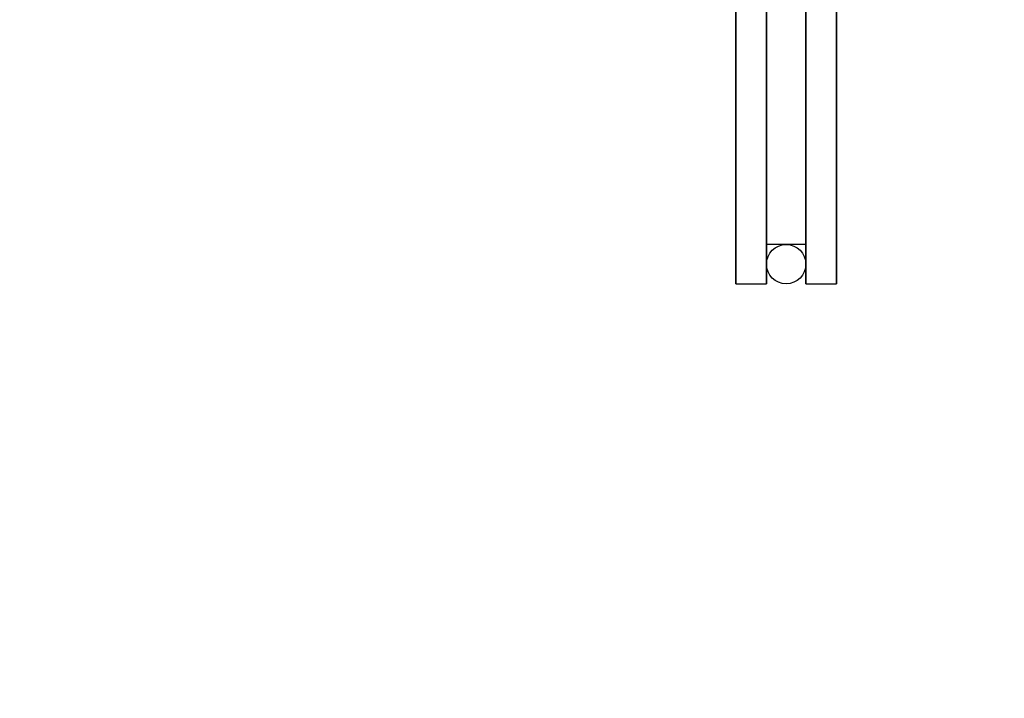
# Model space of a CAD drawing. Extents: x 1074 to 1667, y 277 to 1016.
# Drawn here: x 1456 to 1466, y 753 to 760 of the extents above; entities that cross this region are included whole.
import ezdxf

# ---------------------------------------------------------------- set-up
doc = ezdxf.new("R2010")
doc.units = 0
doc.header["$LTSCALE"] = 40
doc.header["$MEASUREMENT"] = 0
doc.header["$PDMODE"] = 34
doc.layers.get('0').update_dxf_attribs({"linetype": 'CONTINUOUS'})
doc.layers.get('DEFPOINTS').update_dxf_attribs({"linetype": 'CONTINUOUS'})
doc.layers.add('Governor', color=5, linetype='CONTINUOUS')
doc.layers.add('SELF RESETING GOV', color=7, linetype='CONTINUOUS')
doc.styles.add('ROMANS', font='ROMANS.SHX')
doc.dimstyles.new('MEI', dxfattribs={"dimtxt": 4.25, "dimasz": 5, "dimexe": 2, "dimexo": 2.5, "dimgap": 3.75, "dimtad": 0, "dimdec": 4, "dimzin": 3, "dimdsep": 46, "dimlunit": 4, "dimtxsty": 'ROMANS', "dimcen": 4.25, "dimadec": 0, "dimazin": 0, "dimtfac": 1, "dimtdec": 4, "dimtofl": 0, "dimtmove": 0, "dimatfit": 3, "dimfxl": 1, "dimfrac": 2, "dimtolj": 1, "dimtzin": 0, "dimarcsym": 0})

# ---------------------------------------------------------------- blocks, each defined once
blk = doc.blocks.new('*D52')
at = {"color": 0, "lineweight": -2, "transparency": 16777216}
for p, q in [((1464.2343, 871.6664), (1417.8, 871.6664)), ((1420.8, 867.9164), (1420.8, 835.1485)), ((1420.8, 729.9164), (1420.8, 755.1842)), ((1464.2343, 726.1664), (1417.8, 726.1664))]:
    blk.add_line(p, q, dxfattribs=at)
at = {"color": 0, "transparency": 16777216}
for points in [[(1420.175, 867.9164), (1421.425, 867.9164), (1420.8, 871.6664)], [(1420.175, 729.9164), (1421.425, 729.9164), (1420.8, 726.1664)]]:
    blk.add_solid(points, dxfattribs=at)
at = {"layer": 'DEFPOINTS', "color": 0, "transparency": 16777216}
for p in [(1420.8, 871.6664), (1467.9843, 871.6664), (1467.9843, 726.1664)]:
    blk.add_point(p, dxfattribs=at)
at = {"color": 0, "transparency": 16777216, "insert": (1420.8, 795.1664), "char_height": 3, "attachment_point": 5, "rotation": 90, "style": 'ROMANS'}
blk.add_mtext('\\A1;12\'-1 1/2" PLATFORM DEPTH', dxfattribs=at)
blk = doc.blocks.new('PFB Governor-flat-1')
at = {"layer": 'Governor', "color": 1, "flags": 128}
for points in [[(2.4462, -22.7374), (2.4462, -23.3311), (2.4462, -23.8646), (2.4462, -24.3302), (2.4462, -24.7206), (2.4462, -25.0307), (2.4462, -25.2551), (2.4462, -25.3911), (2.4462, -25.4371), (2.4462, -25.3911), (2.4462, -25.2551), (2.4462, -25.0307), (2.4462, -24.7206), (2.4462, -24.3302), (2.4462, -23.8646), (2.4462, -23.3311), (2.4462, -22.7374)], [(2.1538, -22.7374), (2.1538, -23.3311), (2.1538, -23.8646), (2.1538, -24.3302), (2.1538, -24.7206), (2.1538, -25.0307), (2.1538, -25.2551), (2.1538, -25.3911), (2.1538, -25.4371), (2.1538, -25.3911), (2.1538, -25.2551), (2.1538, -25.0307), (2.1538, -24.7206), (2.1538, -24.3302), (2.1538, -23.8646), (2.1538, -23.3311), (2.1538, -22.7374)], [(2.8216, -25.4371), (2.8216, -25.3911), (2.8216, -25.2551), (2.8216, -25.0307), (2.8216, -24.7206), (2.8216, -24.3302), (2.8216, -23.8646), (2.8216, -23.3311), (2.8216, -22.7374)], [(2.8216, -22.7374), (2.8216, -23.3311), (2.8216, -23.8646), (2.8216, -24.3302), (2.8216, -24.7206), (2.8216, -25.0307), (2.8216, -25.2551), (2.8216, -25.3911), (2.8216, -25.4371), (3.114, -25.4371), (3.114, -25.3911), (3.114, -25.2551), (3.114, -25.0307), (3.114, -24.7206), (3.114, -24.3302), (3.114, -23.8646), (3.114, -23.3311), (3.114, -22.7374)], [(3.114, -22.7374), (3.114, -23.3311), (3.114, -23.8646), (3.114, -24.3302), (3.114, -24.7206), (3.114, -25.0307), (3.114, -25.2551), (3.114, -25.3911), (3.114, -25.4371)], [(2.8216, -25.0616), (2.4462, -25.0616), (2.4462, -25.0192), (2.4462, -24.8911), (2.4462, -24.68), (2.4462, -24.3885), (2.4462, -24.0219), (2.4462, -23.5846), (2.4462, -23.0828), (2.4462, -22.5245)], [(2.4462, -22.5245), (2.4462, -23.0828), (2.4462, -23.5846), (2.4462, -24.0219), (2.4462, -24.3885), (2.4462, -24.68), (2.4462, -24.8911), (2.4462, -25.0192), (2.4462, -25.0616)], [(2.8216, -22.5245), (2.8216, -23.0828), (2.8216, -23.5846), (2.8216, -24.0219), (2.8216, -24.3885), (2.8216, -24.68), (2.8216, -24.8911), (2.8216, -25.0192), (2.8216, -25.0616), (2.8216, -25.0192), (2.8216, -24.8911), (2.8216, -24.68), (2.8216, -24.3885), (2.8216, -24.0219), (2.8216, -23.5846), (2.8216, -23.0828), (2.8216, -22.5245)], [(2.1538, -25.4371), (2.4462, -25.4371)]]:
    blk.add_lwpolyline(points, dxfattribs=at)
at = {"layer": 'SELF RESETING GOV'}
blk.add_circle((2.6344, -25.25), 0.1875, dxfattribs=at)
blk = doc.blocks.new('PFB Governor')
blk.add_blockref('PFB Governor-flat-1', (-222.6554, -640.3799))

msp = doc.modelspace()

# ---------------------------------------------------------------- block references
msp.add_blockref('PFB Governor', (1683.63042, 1422.9213))

# ---------------------------------------------------------------- dimensions: what is measured, and where the dimension line sits
at = {"color": 1, "ltscale": 0.25}
dim = msp.add_linear_dim(base=(1420.80003, 871.66639), p1=(1467.98435, 726.16639), p2=(1467.98435, 871.66639), angle=270, text='<> PLATFORM DEPTH', dimstyle='MEI', override={"dimscale": 1.5, "dimtxt": 2, "dimasz": 2.5}, dxfattribs=at)
dim.commit()
dim.dimension.update_dxf_attribs({"geometry": '*D52', "text_midpoint": (1420.80003, 795.16639), "dimtype": 160})

doc.saveas('drawing.dxf')
